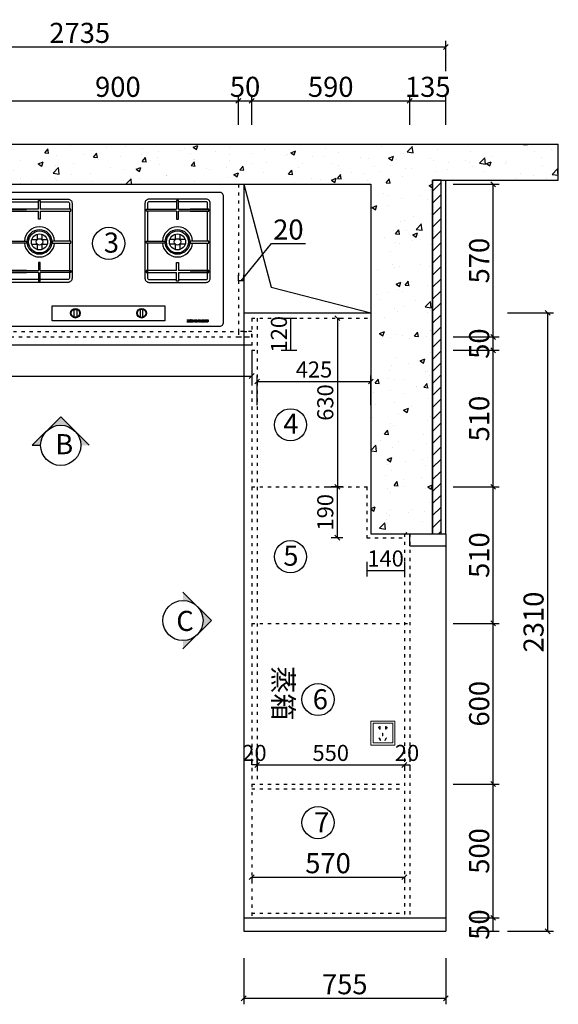
# Model space of a CAD drawing. Units: millimetres. Extents: x 205624 to 222962, y -162466 to -151050.
# Drawn here: x 209256 to 211267, y -154889 to -151212 of the extents above; entities that cross this region are included whole.
import ezdxf

# ---------------------------------------------------------------- set-up
doc = ezdxf.new("R2010")
doc.units = ezdxf.units.MM
doc.header["$PDMODE"] = 35
doc.linetypes.add('$0$ACAD_ISO03W100', pattern=[30, 12, -18])
doc.layers.add('ZB_厨柜', color=7, linetype='Continuous')
doc.styles.add('parker标注', font='SIMPLEX.shx', dxfattribs={"width": 0.8, "bigfont": 'bigfont.shx'})
doc.styles.get("Standard").update_dxf_attribs({"font": 'arial.ttf'})
doc.styles.add('ZB_宋体', font='txt', dxfattribs={"height": 80})
doc.dimstyles.new('parker20', dxfattribs={"dimscale": 30, "dimtxt": 2.5, "dimasz": 0.6, "dimexe": 0.75, "dimexo": 3, "dimgap": 0.5, "dimtad": 1, "dimdec": 0, "dimzin": 0, "dimdsep": 46, "dimtxsty": 'parker标注', "dimblk": 'OBLIQUE', "dimcen": 0.1, "dimclrd": 251, "dimclre": 251, "dimclrt": 256, "dimadec": 0, "dimazin": 0, "dimtfac": 1, "dimtdec": 0, "dimtmove": 1, "dimatfit": 3, "dimfxl": 3, "dimfxlon": 1, "dimtolj": 1, "dimtzin": 0, "dimarcsym": 0})

# ---------------------------------------------------------------- blocks, each defined once
blk = doc.blocks.new('120')
at = {"layer": 'ZB_厨柜', "color": 251}
for p, q in [((67341.2, -29232), (67361.7, -29232)), ((67360.9, -29212.3), (67360.9, -29232.8)), ((67377.9, -29232), (67398.4, -29232)), ((67378.7, -29212.3), (67378.7, -29232.8)), ((67877.1, -29232), (67856.6, -29232)), ((67876.3, -29212.3), (67876.3, -29232.8)), ((67913.8, -29232), (67893.3, -29232)), ((67894.1, -29212.3), (67894.1, -29232.8)), ((67341.2, -29249.8), (67361.7, -29249.8)), ((67360.9, -29249), (67360.9, -29269.5)), ((67377.9, -29249.8), (67398.4, -29249.8)), ((67378.7, -29249), (67378.7, -29269.5)), ((67877.1, -29249.8), (67856.6, -29249.8)), ((67876.3, -29249), (67876.3, -29269.5)), ((67913.8, -29249.8), (67893.3, -29249.8)), ((67894.1, -29249), (67894.1, -29269.5))]:
    blk.add_line(p, q, dxfattribs=at)
for points in [[(67212.5, -29555.8), (68042.5, -29555.8, 0.414214), (68057.5, -29540.8), (68057.5, -29070.8, 0.414214), (68042.5, -29055.8), (67212.5, -29055.8, 0.414214), (67197.5, -29070.8), (67197.5, -29540.8, 0.414214)], [(67262.5, -29081.2), (67476.3, -29081.2, -0.414214), (67491.3, -29096.2), (67491.3, -29376.9, -0.414214), (67476.3, -29391.9), (67262.5, -29391.9, -0.414214), (67247.5, -29376.9), (67247.5, -29096.2, -0.414214)], [(67992.4, -29081.2), (67778.7, -29081.2, 0.414214), (67763.7, -29096.2), (67763.7, -29376.9, 0.414214), (67778.7, -29391.9), (67992.4, -29391.9, 0.414214), (68007.4, -29376.9), (68007.4, -29096.2, 0.414214)]]:
    blk.add_lwpolyline(points, format="xyb", close=True, dxfattribs=at)
for points in [[(67365.9, -29118.4), (67365.9, -29086.2), (67372.9, -29086.2), (67372.9, -29118.4)], [(67889.1, -29118.4), (67889.1, -29086.2), (67882, -29086.2), (67882, -29118.4)], [(67321.8, -29125.5), (67252.5, -29125.5), (67252.5, -29118.4), (67321.8, -29118.4)], [(67365.9, -29118.4), (67252.5, -29118.4), (67252.5, -29125.5), (67365.9, -29125.5)], [(67257.5, -29238), (67257.5, -29125.5)], [(67372.9, -29125.5), (67372.9, -29155.5), (67365.9, -29155.5), (67365.9, -29125.5)], [(67372.9, -29125.5), (67486.3, -29125.5), (67486.3, -29118.4), (67372.9, -29118.4)], [(67481.3, -29125.5), (67481.3, -29238)], [(67882, -29125.5), (67768.7, -29125.5), (67768.7, -29118.4), (67882, -29118.4)], [(67773.7, -29125.5), (67773.7, -29238)], [(67882, -29125.5), (67882, -29155.5), (67889.1, -29155.5), (67889.1, -29125.5)], [(67889.1, -29118.4), (68002.4, -29118.4), (68002.4, -29125.5), (67889.1, -29125.5)], [(67933.1, -29125.5), (68002.4, -29125.5), (68002.4, -29118.4), (67933.1, -29118.4)], [(67997.4, -29238), (67997.4, -29125.5)], [(67257.5, -29322.5), (67257.5, -29245.1)], [(67481.3, -29245.1), (67481.3, -29322.5)], [(67773.7, -29245.1), (67773.7, -29322.5)], [(67997.4, -29322.5), (67997.4, -29245.1)], [(67321.8, -29347.6), (67252.5, -29347.6), (67252.5, -29354.6), (67321.8, -29354.6)], [(67365.9, -29354.6), (67252.5, -29354.6), (67252.5, -29347.6), (67365.9, -29347.6)], [(67372.9, -29347.6), (67372.9, -29317.5), (67365.9, -29317.5), (67365.9, -29347.6)], [(67372.9, -29347.6), (67372.9, -29317.5), (67365.9, -29317.5), (67365.9, -29347.6)], [(67372.9, -29347.6), (67486.3, -29347.6), (67486.3, -29354.6), (67372.9, -29354.6)], [(67882, -29347.6), (67768.7, -29347.6), (67768.7, -29354.6), (67882, -29354.6)], [(67882, -29347.6), (67882, -29317.5), (67889.1, -29317.5), (67889.1, -29347.6)], [(67882, -29347.6), (67882, -29317.5), (67889.1, -29317.5), (67889.1, -29347.6)], [(67889.1, -29354.6), (68002.4, -29354.6), (68002.4, -29347.6), (67889.1, -29347.6)], [(67933.1, -29347.6), (68002.4, -29347.6), (68002.4, -29354.6), (67933.1, -29354.6)], [(67365.9, -29354.6), (67365.9, -29386.9), (67372.9, -29386.9), (67372.9, -29354.6)], [(67365.9, -29354.6), (67365.9, -29386.9), (67372.9, -29386.9), (67372.9, -29354.6)], [(67889.1, -29354.6), (67889.1, -29386.9), (67882, -29386.9), (67882, -29354.6)], [(67889.1, -29354.6), (67889.1, -29386.9), (67882, -29386.9), (67882, -29354.6)], [(67975.6, -29532.4), (67979.9, -29532.4), (67979.9, -29531.5), (67982.1, -29531.5), (67982.1, -29532.4), (67986.5, -29532.4), (67986.5, -29533.5), (67982.1, -29533.5), (67982.1, -29535.1), (67986.5, -29535.1), (67986.5, -29536.2), (67975.6, -29536.2), (67975.6, -29535.1), (67979.9, -29535.1), (67979.9, -29533.5), (67975.6, -29533.5), (67975.6, -29532.4)], [(67988.2, -29532.4), (67989.9, -29532.4), (67989.9, -29531.5), (67991.7, -29531.5), (67991.7, -29532.4), (67994.1, -29532.4), (67994.1, -29533.5), (67991.7, -29533.5), (67991.7, -29535.2), (67994.1, -29535.2), (67994.1, -29536.4), (67991.7, -29536.4), (67991.7, -29538.2), (67994.1, -29538.2), (67994.1, -29539.3), (67991.7, -29539.3), (67991.7, -29540.6), (67989.9, -29540.6), (67989.9, -29539.3), (67988.2, -29539.3), (67988.2, -29538.2), (67989.9, -29538.2), (67989.9, -29536.4), (67988.2, -29536.4), (67988.2, -29535.2), (67989.9, -29535.2), (67989.9, -29533.5), (67988.2, -29533.5), (67988.2, -29532.4)], [(67921.8, -29532.4), (67932.5, -29532.4), (67932.5, -29533.5), (67925.6, -29539.3), (67932.5, -29539.3), (67932.5, -29540.5), (67921.8, -29540.5), (67921.8, -29539.3), (67928.7, -29533.5), (67921.8, -29533.5), (67921.8, -29532.4)], [(67932.5, -29535.2), (67932.5, -29538), (67929.1, -29538), (67932.5, -29535.2)], [(67975.8, -29536.9), (67977.6, -29536.9), (67977.3, -29540.2), (67975.4, -29540.2), (67975.8, -29536.9)], [(67977.9, -29536.9), (67979.8, -29536.9)], [(67980.9, -29536.9), (67982.9, -29536.9), (67983.5, -29539), (67981.5, -29539), (67980.9, -29536.9)], [(67984.6, -29536.9), (67986.4, -29536.9), (67987.4, -29540.3), (67985.5, -29540.3), (67984.6, -29536.9)]]:
    blk.add_lwpolyline(points, dxfattribs=at)
for points in [[(67257.5, -29118.4), (67257.5, -29096.2, -0.414214), (67262.5, -29091.2), (67365.9, -29091.2)], [(67372.9, -29091.2), (67476.3, -29091.2, -0.414214), (67481.3, -29096.2), (67481.3, -29118.4)], [(67882, -29091.2), (67778.7, -29091.2, 0.414214), (67773.7, -29096.2), (67773.7, -29118.4)], [(67997.4, -29118.4), (67997.4, -29096.2, 0.414214), (67992.4, -29091.2), (67889.1, -29091.2)], [(67365.9, -29381.9), (67262.5, -29381.9, -0.414214), (67257.5, -29376.9), (67257.5, -29322.5)], [(67481.3, -29322.5), (67481.3, -29376.9, -0.414214), (67476.3, -29381.9), (67372.9, -29381.9)], [(67773.7, -29322.5), (67773.7, -29376.9, 0.414214), (67778.7, -29381.9), (67882, -29381.9)], [(67889.1, -29381.9), (67992.4, -29381.9, 0.414214), (67997.4, -29376.9), (67997.4, -29322.5)], [(67934, -29530.3), (67936.1, -29530.3), (67936.1, -29532.4), (67942.5, -29532.4, -0.850277), (67942.5, -29540.5), (67934, -29540.5), (67934, -29530.3)], [(67994.6, -29531.6), (67999.2, -29531.6, -0.383471), (68000, -29532.4), (68000, -29534.8, -0.246681), (67999.7, -29535.3, -0.263229), (68000, -29536), (68000, -29539.2, -0.312776), (67999, -29540), (67997.1, -29540), (67997.1, -29538.8), (67997.9, -29538.8, 0.337646), (67998.2, -29538.5), (67998.2, -29536, 0.282649), (67998, -29535.7), (67997.1, -29535.7), (67997.1, -29534.6), (67997.9, -29534.6, 0.472916), (67998.2, -29534.3), (67998.2, -29533, 0.353084), (67997.9, -29532.8), (67996.4, -29532.8), (67996.4, -29540.5), (67994.6, -29540.5), (67994.6, -29531.6)], [(67936.1, -29533.5), (67941.2, -29533.5, -0.922619), (67941.2, -29539.4), (67936.1, -29539.4), (67936.1, -29533.5)], [(67950.4, -29532.4), (67955.7, -29532.4, -0.890248), (67955.7, -29540.4), (67950.6, -29540.4, -0.93167), (67950.4, -29532.4)], [(67951.3, -29533.5), (67954.9, -29533.5, -0.767482), (67954.9, -29539.3), (67951.3, -29539.3, -0.819914), (67951.3, -29533.5, 0.006271)], [(67960.3, -29540.5), (67960.3, -29535.2, -0.37664), (67963.4, -29532.4), (67970.4, -29532.4, -0.377099), (67973.6, -29535.3), (67973.6, -29540.5), (67971.5, -29540.5), (67971.5, -29534.9, 0.240846), (67970.3, -29533.5), (67968, -29533.5), (67968, -29540.5), (67965.8, -29540.5), (67965.8, -29533.5), (67963.8, -29533.5, 0.313741), (67962.4, -29535), (67962.4, -29540.5), (67960.3, -29540.5)], [(67979.8, -29536.9), (67979.8, -29538.5, 0.406115), (67980.5, -29539.4), (67984.8, -29539.4), (67985.2, -29540.6), (67979.5, -29540.6, -0.385016), (67977.9, -29538.9, -1.000931), (67977.9, -29538.9), (67977.9, -29536.9)]]:
    blk.add_lwpolyline(points, format="xyb", dxfattribs=at)
for points in [[(67252.5, -29245.1), (67252.5, -29238), (67321.8, -29238), (67321.8, -29245.1)], [(67486.3, -29245.1), (67486.3, -29238), (67416.9, -29238), (67416.9, -29245.1)], [(67768.7, -29245.1), (67768.7, -29238), (67838, -29238), (67838, -29245.1)], [(68002.4, -29245.1), (68002.4, -29238), (67933.1, -29238), (67933.1, -29245.1)], [(67416.5, -29479.3), (67838.5, -29479.3), (67838.5, -29535.8), (67416.5, -29535.8)], [(67498.8, -29493.1), (67509, -29493.1), (67509, -29522), (67498.8, -29522)], [(67756.2, -29493.1), (67746, -29493.1), (67746, -29522), (67756.2, -29522)]]:
    blk.add_lwpolyline(points, close=True, dxfattribs=at)
for centre, radius in [((67369.8, -29240.9), 46.2), ((67369.8, -29240.9), 41.2), ((67885.2, -29240.9), 46.2), ((67885.2, -29240.9), 41.2), ((67369.8, -29240.9), 29.9), ((67369.8, -29240.9), 12), ((67885.2, -29240.9), 29.9), ((67885.2, -29240.9), 12), ((67503.8, -29507.4), 17.8), ((67503.8, -29507.4), 15.8), ((67751.2, -29507.4), 17.8), ((67751.2, -29507.4), 15.8)]:
    blk.add_circle(centre, radius, dxfattribs=at)
for centre, start, end in [((67369.8, -29240.9), 2.9578, 177.0422), ((67885.2, -29240.9), 2.9578, 177.0422), ((67369.8, -29240.9), 184.2462, 355.7538), ((67885.2, -29240.9), 184.2462, 355.7538)]:
    blk.add_arc(centre, 56.2, start, end, dxfattribs=at)
blk = doc.blocks.new('*D18')
at = {"color": 251, "lineweight": -2, "transparency": 16777216}
for p, q in [((198366.2, -156460.8), (198475.6, -156460.8)), ((198453.1, -156510.8), (198453.1, -156460.8)), ((198366.2, -156510.8), (198475.6, -156510.8))]:
    blk.add_line(p, q, dxfattribs=at)
at = {"layer": 'Defpoints', "color": 0, "transparency": 16777216}
for p in [(198276.2, -156460.8), (198453.1, -156460.8), (198276.2, -156510.8)]:
    blk.add_point(p, dxfattribs=at)
at = {"transparency": 16777216, "insert": (198400.6, -156485.8), "char_height": 75, "attachment_point": 5, "rotation": 90, "style": 'parker标注'}
blk.add_mtext('\\A1;50', dxfattribs=at)
blk = doc.blocks.new('_Oblique')
at = {"color": 0, "linetype": 'ByBlock', "lineweight": -2}
blk.add_line((-0.5, -0.5), (0.5, 0.5), dxfattribs=at)
blk = doc.blocks.new('*D19')
at = {"color": 251, "lineweight": -2, "transparency": 16777216}
for p, q in [((198303.1, -155960.8), (198475.6, -155960.8)), ((198453.1, -156460.8), (198453.1, -155960.8)), ((198366.2, -156460.8), (198475.6, -156460.8))]:
    blk.add_line(p, q, dxfattribs=at)
at = {"layer": 'Defpoints', "color": 0, "transparency": 16777216}
for p in [(198141.2, -155960.8), (198453.1, -155960.8), (198276.2, -156460.8)]:
    blk.add_point(p, dxfattribs=at)
at = {"color": 251, "lineweight": -2, "transparency": 16777216, "xscale": 18, "yscale": 18, "zscale": 18}
for p, rotation in [((198453.1, -155960.8), 90), ((198453.1, -156460.8), 270)]:
    blk.add_blockref('_Oblique', p, dxfattribs=dict(at, rotation=rotation))
at = {"transparency": 16777216, "insert": (198400.6, -156210.8), "char_height": 75, "attachment_point": 5, "rotation": 90, "style": 'parker标注'}
blk.add_mtext('\\A1;500', dxfattribs=at)
blk = doc.blocks.new('*D20')
at = {"color": 251, "lineweight": -2, "transparency": 16777216}
for p, q in [((198303.1, -154850.8), (198475.6, -154850.8)), ((198453.1, -155360.8), (198453.1, -154850.8)), ((198303.1, -155360.8), (198475.6, -155360.8))]:
    blk.add_line(p, q, dxfattribs=at)
at = {"layer": 'Defpoints', "color": 0, "transparency": 16777216}
for p in [(197696.2, -154850.8), (198453.1, -154850.8), (198121.2, -155360.8)]:
    blk.add_point(p, dxfattribs=at)
at = {"color": 251, "lineweight": -2, "transparency": 16777216, "xscale": 18, "yscale": 18, "zscale": 18}
for p, rotation in [((198453.1, -154850.8), 90), ((198453.1, -155360.8), 270)]:
    blk.add_blockref('_Oblique', p, dxfattribs=dict(at, rotation=rotation))
at = {"transparency": 16777216, "insert": (198400.6, -155105.8), "char_height": 75, "attachment_point": 5, "rotation": 90, "style": 'parker标注'}
blk.add_mtext('\\A1;510', dxfattribs=at)
blk = doc.blocks.new('*D21')
at = {"color": 251, "lineweight": -2, "transparency": 16777216}
for p, q in [((198303.1, -154340.8), (198475.6, -154340.8)), ((198453.1, -154850.8), (198453.1, -154340.8)), ((198303.1, -154850.8), (198475.6, -154850.8))]:
    blk.add_line(p, q, dxfattribs=at)
at = {"layer": 'Defpoints', "color": 0, "transparency": 16777216}
for p in [(197551.2, -154340.8), (198453.1, -154340.8), (197696.2, -154850.8)]:
    blk.add_point(p, dxfattribs=at)
at = {"color": 251, "lineweight": -2, "transparency": 16777216, "xscale": 18, "yscale": 18, "zscale": 18}
for p, rotation in [((198453.1, -154340.8), 90), ((198453.1, -154850.8), 270)]:
    blk.add_blockref('_Oblique', p, dxfattribs=dict(at, rotation=rotation))
at = {"transparency": 16777216, "insert": (198400.6, -154595.8), "char_height": 75, "attachment_point": 5, "rotation": 90, "style": 'parker标注'}
blk.add_mtext('\\A1;510', dxfattribs=at)
blk = doc.blocks.new('*D22')
at = {"color": 251, "lineweight": -2, "transparency": 16777216}
for p, q in [((198303.1, -153720.8), (198475.6, -153720.8)), ((198453.1, -154290.8), (198453.1, -153720.8)), ((198303.1, -154290.8), (198475.6, -154290.8))]:
    blk.add_line(p, q, dxfattribs=at)
at = {"layer": 'Defpoints', "color": 0, "transparency": 16777216}
for p in [(197996.2, -153720.8), (198453.1, -153720.8), (197551.2, -154290.8)]:
    blk.add_point(p, dxfattribs=at)
at = {"color": 251, "lineweight": -2, "transparency": 16777216, "xscale": 18, "yscale": 18, "zscale": 18}
for p, rotation in [((198453.1, -153720.8), 90), ((198453.1, -154290.8), 270)]:
    blk.add_blockref('_Oblique', p, dxfattribs=dict(at, rotation=rotation))
at = {"transparency": 16777216, "insert": (198400.6, -154005.8), "char_height": 75, "attachment_point": 5, "rotation": 90, "style": 'parker标注'}
blk.add_mtext('\\A1;570', dxfattribs=at)
blk = doc.blocks.new('*D23')
at = {"color": 251, "lineweight": -2, "transparency": 16777216}
for p, q in [((198506.2, -154200.8), (198678.7, -154200.8)), ((198656.2, -154200.8), (198656.2, -156510.8)), ((198506.2, -156510.8), (198678.7, -156510.8))]:
    blk.add_line(p, q, dxfattribs=at)
at = {"layer": 'Defpoints', "color": 0, "transparency": 16777216}
for p in [(197996.2, -154200.8), (197996.2, -156510.8), (198656.2, -156510.8)]:
    blk.add_point(p, dxfattribs=at)
at = {"color": 251, "lineweight": -2, "transparency": 16777216, "xscale": 18, "yscale": 18, "zscale": 18}
for p, rotation in [((198656.2, -154200.8), 90), ((198656.2, -156510.8), 270)]:
    blk.add_blockref('_Oblique', p, dxfattribs=dict(at, rotation=rotation))
at = {"transparency": 16777216, "insert": (198603.7, -155355.8), "char_height": 75, "attachment_point": 5, "rotation": 90, "style": 'parker标注'}
blk.add_mtext('\\A1;2310', dxfattribs=at)
blk = doc.blocks.new('*D24')
at = {"color": 251, "lineweight": -2, "transparency": 16777216}
for p, q in [((197521.2, -156611.1), (197521.2, -156783.6)), ((198276.2, -156611.1), (198276.2, -156783.6)), ((197521.2, -156761.1), (198276.2, -156761.1))]:
    blk.add_line(p, q, dxfattribs=at)
at = {"layer": 'Defpoints', "color": 0, "transparency": 16777216}
for p in [(197521.2, -156510.8), (198276.2, -156510.8), (198276.2, -156761.1)]:
    blk.add_point(p, dxfattribs=at)
at = {"color": 251, "lineweight": -2, "transparency": 16777216, "xscale": 18, "yscale": 18, "zscale": 18, "rotation": 180}
blk.add_blockref('_Oblique', (197521.2, -156761.1), dxfattribs=at)
at = {"color": 251, "lineweight": -2, "transparency": 16777216, "xscale": 18, "yscale": 18, "zscale": 18}
blk.add_blockref('_Oblique', (198276.2, -156761.1), dxfattribs=at)
at = {"transparency": 16777216, "insert": (197898.7, -156708.6), "char_height": 75, "attachment_point": 5, "style": 'parker标注'}
blk.add_mtext('\\A1;755', dxfattribs=at)
blk = doc.blocks.new('电源插座')
at = {"color": 1, "lineweight": 15}
for points in [[(0, 90), (90, 90), (90, 0), (0, 0)], [(8, 82), (82, 82), (82, 8), (8, 8)], [(43.2, 34.5), (45.2, 34.5), (45.2, 44.5), (43.2, 44.5)], [(35, 17.9), (36.7, 18.9), (31.7, 27.6), (30, 26.6)], [(53.4, 17.9), (51.7, 18.9), (56.7, 27.6), (58.4, 26.6)]]:
    blk.add_lwpolyline(points, close=True, dxfattribs=at)
for points in [[(32.6, 63.6), (32.6, 60), (34.6, 60), (34.6, 70), (32.6, 70), (32.6, 67.4)], [(56.8, 66.8), (56.8, 70), (54.8, 70), (54.8, 60), (56.8, 60), (56.8, 63.7)]]:
    blk.add_lwpolyline(points, dxfattribs=at)
for centre, start, end in [((31.1, 65.5), 52.4762, 307.5238), ((58.6, 65.3), 220.2171, 139.7829)]:
    blk.add_arc(centre, 2.38, start, end, dxfattribs=at)
blk = doc.blocks.new('*D26')
at = {"color": 251, "lineweight": -2, "transparency": 16777216}
for p, q in [((198303.1, -155360.8), (198475.6, -155360.8)), ((198453.1, -155960.8), (198453.1, -155360.8)), ((198303.1, -155960.8), (198475.6, -155960.8))]:
    blk.add_line(p, q, dxfattribs=at)
at = {"layer": 'Defpoints', "color": 0, "transparency": 16777216}
for p in [(198141.2, -155360.8), (198453.1, -155360.8), (198141.2, -155960.8)]:
    blk.add_point(p, dxfattribs=at)
at = {"color": 251, "lineweight": -2, "transparency": 16777216, "xscale": 18, "yscale": 18, "zscale": 18}
for p, rotation in [((198453.1, -155360.8), 90), ((198453.1, -155960.8), 270)]:
    blk.add_blockref('_Oblique', p, dxfattribs=dict(at, rotation=rotation))
at = {"transparency": 16777216, "insert": (198400.6, -155660.8), "char_height": 75, "attachment_point": 5, "rotation": 90, "style": 'parker标注'}
blk.add_mtext('\\A1;600', dxfattribs=at)
blk = doc.blocks.new('*D43')
at = {"color": 251, "lineweight": -2, "transparency": 16777216}
for p, q in [((196601.2, -153499.1), (196601.2, -153386.6)), ((197501.2, -153499.1), (197501.2, -153386.6)), ((196601.2, -153409.1), (197501.2, -153409.1))]:
    blk.add_line(p, q, dxfattribs=at)
at = {"layer": 'Defpoints', "color": 0, "transparency": 16777216}
for p in [(197501.2, -153409.1), (196601.2, -153720.8), (197501.2, -153720.8)]:
    blk.add_point(p, dxfattribs=at)
at = {"color": 251, "lineweight": -2, "transparency": 16777216, "xscale": 18, "yscale": 18, "zscale": 18, "rotation": 180}
blk.add_blockref('_Oblique', (196601.2, -153409.1), dxfattribs=at)
at = {"color": 251, "lineweight": -2, "transparency": 16777216, "xscale": 18, "yscale": 18, "zscale": 18}
blk.add_blockref('_Oblique', (197501.2, -153409.1), dxfattribs=at)
at = {"transparency": 16777216, "insert": (197051.2, -153356.6), "char_height": 75, "attachment_point": 5, "style": 'parker标注'}
blk.add_mtext('\\A1;900', dxfattribs=at)
blk = doc.blocks.new('*D44')
at = {"color": 251, "lineweight": -2, "transparency": 16777216}
for p, q in [((197501.2, -153499.1), (197501.2, -153386.6)), ((197551.2, -153499.1), (197551.2, -153386.6)), ((197501.2, -153409.1), (197551.2, -153409.1))]:
    blk.add_line(p, q, dxfattribs=at)
at = {"layer": 'Defpoints', "color": 0, "transparency": 16777216}
for p in [(197551.2, -153409.1), (197501.2, -153720.8), (197551.2, -154220.8)]:
    blk.add_point(p, dxfattribs=at)
at = {"transparency": 16777216, "insert": (197526.2, -153356.6), "char_height": 75, "attachment_point": 5, "style": 'parker标注'}
blk.add_mtext('\\A1;50', dxfattribs=at)
blk = doc.blocks.new('*D45')
at = {"color": 251, "lineweight": -2, "transparency": 16777216}
for p, q in [((198141.2, -153499.1), (198141.2, -153386.6)), ((198276.2, -153499.1), (198276.2, -153386.6)), ((198141.2, -153409.1), (198276.2, -153409.1))]:
    blk.add_line(p, q, dxfattribs=at)
at = {"layer": 'Defpoints', "color": 0, "transparency": 16777216}
for p in [(198276.2, -153409.1), (198141.2, -155025.8), (198276.2, -155025.8)]:
    blk.add_point(p, dxfattribs=at)
at = {"transparency": 16777216, "insert": (198208.7, -153356.6), "char_height": 75, "attachment_point": 5, "style": 'parker标注'}
blk.add_mtext('\\A1;135', dxfattribs=at)
blk = doc.blocks.new('*D46')
at = {"color": 251, "lineweight": -2, "transparency": 16777216}
for p, q in [((195541.2, -153297.6), (195541.2, -153185.1)), ((195541.2, -153207.6), (198276.2, -153207.6)), ((198276.2, -153297.6), (198276.2, -153185.1))]:
    blk.add_line(p, q, dxfattribs=at)
at = {"layer": 'Defpoints', "color": 0, "transparency": 16777216}
for p in [(198276.2, -153207.6), (195541.2, -153720.8), (198276.2, -155025.8)]:
    blk.add_point(p, dxfattribs=at)
at = {"color": 251, "lineweight": -2, "transparency": 16777216, "xscale": 18, "yscale": 18, "zscale": 18, "rotation": 180}
blk.add_blockref('_Oblique', (195541.2, -153207.6), dxfattribs=at)
at = {"color": 251, "lineweight": -2, "transparency": 16777216, "xscale": 18, "yscale": 18, "zscale": 18}
blk.add_blockref('_Oblique', (198276.2, -153207.6), dxfattribs=at)
at = {"transparency": 16777216, "insert": (196908.7, -153155.1), "char_height": 75, "attachment_point": 5, "style": 'parker标注'}
blk.add_mtext('\\A1;2735', dxfattribs=at)
blk = doc.blocks.new('*D89')
at = {"color": 251, "lineweight": -2, "transparency": 16777216}
for p, q in [((197891.2, -154850.8), (197848.3, -154850.8)), ((197870.8, -154850.8), (197870.8, -155040.8)), ((197891.2, -155040.8), (197848.3, -155040.8))]:
    blk.add_line(p, q, dxfattribs=at)
at = {"layer": 'Defpoints', "color": 0, "transparency": 16777216}
for p in [(197981.2, -154850.8), (197870.8, -155040.8), (197981.2, -155040.8)]:
    blk.add_point(p, dxfattribs=at)
at = {"color": 251, "lineweight": -2, "transparency": 16777216, "xscale": 18, "yscale": 18, "zscale": 18}
for p, rotation in [((197870.8, -154850.8), 90), ((197870.8, -155040.8), 270)]:
    blk.add_blockref('_Oblique', p, dxfattribs=dict(at, rotation=rotation))
at = {"transparency": 16777216, "insert": (197825.8, -154945.8), "char_height": 75, "attachment_point": 5, "rotation": 90, "style": 'parker标注'}
blk.add_mtext('\\A1;{\\Fsimplex,bigfont|c134;\\H0.8x;190}', dxfattribs=at)
blk = doc.blocks.new('*D90')
at = {"color": 251, "lineweight": -2, "transparency": 16777216}
for p, q in [((197981.2, -155130.8), (197981.2, -155185.9)), ((198121.2, -155130.8), (198121.2, -155185.9)), ((197981.2, -155163.4), (198121.2, -155163.4))]:
    blk.add_line(p, q, dxfattribs=at)
at = {"layer": 'Defpoints', "color": 0, "transparency": 16777216}
for p in [(197981.2, -155040.8), (198121.2, -155040.8), (198121.2, -155163.4)]:
    blk.add_point(p, dxfattribs=at)
at = {"transparency": 16777216, "insert": (198051.2, -155118.4), "char_height": 75, "attachment_point": 5, "style": 'parker标注'}
blk.add_mtext('\\A1;{\\Fsimplex,bigfont|c134;\\H0.8x;140}', dxfattribs=at)
blk = doc.blocks.new('*D91')
at = {"color": 251, "lineweight": -2, "transparency": 16777216}
for p, q in [((197571.2, -155889.6), (197571.2, -155912.1)), ((197571.2, -155889.6), (198121.2, -155889.6)), ((198121.2, -155889.6), (198121.2, -155912.1))]:
    blk.add_line(p, q, dxfattribs=at)
at = {"layer": 'Defpoints', "color": 0, "transparency": 16777216}
for p in [(197571.2, -155832.3), (198121.2, -155832.3), (198121.2, -155889.6)]:
    blk.add_point(p, dxfattribs=at)
at = {"color": 251, "lineweight": -2, "transparency": 16777216, "xscale": 18, "yscale": 18, "zscale": 18, "rotation": 180}
blk.add_blockref('_Oblique', (197571.2, -155889.6), dxfattribs=at)
at = {"color": 251, "lineweight": -2, "transparency": 16777216, "xscale": 18, "yscale": 18, "zscale": 18}
blk.add_blockref('_Oblique', (198121.2, -155889.6), dxfattribs=at)
at = {"transparency": 16777216, "insert": (197846.2, -155844.6), "char_height": 75, "attachment_point": 5, "style": 'parker标注'}
blk.add_mtext('\\A1;{\\Fsimplex,bigfont|c134;\\H0.8x;550}', dxfattribs=at)
blk = doc.blocks.new('*D92')
at = {"color": 251, "lineweight": -2, "transparency": 16777216}
for p, q in [((198121.2, -155889.6), (198121.2, -155912.1)), ((198121.2, -155889.6), (198141.2, -155889.6)), ((198141.2, -155889.6), (198141.2, -155912.1))]:
    blk.add_line(p, q, dxfattribs=at)
at = {"layer": 'Defpoints', "color": 0, "transparency": 16777216}
for p in [(198121.2, -155832.3), (198141.2, -155832.3), (198141.2, -155889.6)]:
    blk.add_point(p, dxfattribs=at)
at = {"transparency": 16777216, "insert": (198131.2, -155844.6), "char_height": 75, "attachment_point": 5, "style": 'parker标注'}
blk.add_mtext('\\A1;{\\Fsimplex,bigfont|c134;\\H0.8x;20}', dxfattribs=at)
blk = doc.blocks.new('*D93')
at = {"color": 251, "lineweight": -2, "transparency": 16777216}
for p, q in [((197551.2, -155889.6), (197551.2, -155867.1)), ((197571.2, -155889.6), (197551.2, -155889.6)), ((197571.2, -155889.6), (197571.2, -155867.1))]:
    blk.add_line(p, q, dxfattribs=at)
at = {"layer": 'Defpoints', "color": 0, "transparency": 16777216}
for p in [(197551.2, -155889.6), (197551.2, -155912.1), (197571.2, -155912.1)]:
    blk.add_point(p, dxfattribs=at)
at = {"transparency": 16777216, "insert": (197561.2, -155844.6), "char_height": 75, "attachment_point": 5, "style": 'parker标注'}
blk.add_mtext('\\A1;{\\Fsimplex,bigfont|c134;\\H0.8x;20}', dxfattribs=at)
blk = doc.blocks.new('*D100')
at = {"color": 251, "lineweight": -2, "transparency": 16777216}
for p, q in [((197551.2, -156309), (197551.2, -156331.5)), ((197551.2, -156309), (198121.2, -156309)), ((198121.2, -156309), (198121.2, -156331.5))]:
    blk.add_line(p, q, dxfattribs=at)
at = {"layer": 'Defpoints', "color": 0, "transparency": 16777216}
for p in [(197551.2, -156269.3), (198121.2, -156269.3), (198121.2, -156309)]:
    blk.add_point(p, dxfattribs=at)
at = {"color": 251, "lineweight": -2, "transparency": 16777216, "xscale": 18, "yscale": 18, "zscale": 18, "rotation": 180}
blk.add_blockref('_Oblique', (197551.2, -156309), dxfattribs=at)
at = {"color": 251, "lineweight": -2, "transparency": 16777216, "xscale": 18, "yscale": 18, "zscale": 18}
blk.add_blockref('_Oblique', (198121.2, -156309), dxfattribs=at)
at = {"transparency": 16777216, "insert": (197836.2, -156256.5), "char_height": 75, "attachment_point": 5, "style": 'parker标注'}
blk.add_mtext('\\A1;570', dxfattribs=at)
blk = doc.blocks.new('*D102')
at = {"color": 251, "lineweight": -2, "transparency": 16777216}
for p, q in [((197551.2, -153499.1), (197551.2, -153386.6)), ((198141.2, -153499.1), (198141.2, -153386.6)), ((197551.2, -153409.1), (198141.2, -153409.1))]:
    blk.add_line(p, q, dxfattribs=at)
at = {"layer": 'Defpoints', "color": 0, "transparency": 16777216}
for p in [(198141.2, -153409.1), (197551.2, -154220.8), (198141.2, -155252.7)]:
    blk.add_point(p, dxfattribs=at)
at = {"color": 251, "lineweight": -2, "transparency": 16777216, "xscale": 18, "yscale": 18, "zscale": 18, "rotation": 180}
blk.add_blockref('_Oblique', (197551.2, -153409.1), dxfattribs=at)
at = {"color": 251, "lineweight": -2, "transparency": 16777216, "xscale": 18, "yscale": 18, "zscale": 18}
blk.add_blockref('_Oblique', (198141.2, -153409.1), dxfattribs=at)
at = {"transparency": 16777216, "insert": (197846.2, -153356.6), "char_height": 75, "attachment_point": 5, "style": 'parker标注'}
blk.add_mtext('\\A1;590', dxfattribs=at)
blk = doc.blocks.new('*D107')
at = {"color": 251, "lineweight": -2, "transparency": 16777216}
for p, q in [((198363.1, -154290.8), (198475.6, -154290.8)), ((198453.1, -154340.8), (198453.1, -154290.8)), ((198363.1, -154340.8), (198475.6, -154340.8))]:
    blk.add_line(p, q, dxfattribs=at)
at = {"layer": 'Defpoints', "color": 0, "transparency": 16777216}
for p in [(197551.2, -154290.8), (198453.1, -154290.8), (197551.2, -154340.8)]:
    blk.add_point(p, dxfattribs=at)
at = {"transparency": 16777216, "insert": (198400.6, -154315.8), "char_height": 75, "attachment_point": 5, "rotation": 90, "style": 'parker标注'}
blk.add_mtext('\\A1;50', dxfattribs=at)
blk = doc.blocks.new('*D119')
at = {"color": 251, "lineweight": -2, "transparency": 16777216}
for p, q in [((197511.2, -154081.3), (197624.5, -153942.2)), ((197624.5, -153942.2), (197751.6, -153942.2)), ((197501.2, -154081.3), (197501.2, -154058.8)), ((197521.2, -154081.3), (197521.2, -154058.8)), ((197521.2, -154081.3), (197501.2, -154081.3)), ((197521.2, -154081.3), (197501.2, -154081.3))]:
    blk.add_line(p, q, dxfattribs=at)
at = {"layer": 'Defpoints', "color": 0, "transparency": 16777216}
for p in [(197501.2, -154081.3), (197501.2, -154081.3), (197521.2, -154081.3)]:
    blk.add_point(p, dxfattribs=at)
at = {"transparency": 16777216, "insert": (197688.1, -153889.7), "char_height": 75, "attachment_point": 5, "style": 'parker标注'}
blk.add_mtext('\\A1;20', dxfattribs=at)
blk = doc.blocks.new('*D139')
at = {"color": 251, "lineweight": -2, "transparency": 16777216}
for p, q in [((197661.2, -154220.8), (197720.1, -154220.8)), ((197697.6, -154340.8), (197697.6, -154220.8)), ((197661.2, -154340.8), (197720.1, -154340.8))]:
    blk.add_line(p, q, dxfattribs=at)
at = {"layer": 'Defpoints', "color": 0, "transparency": 16777216}
for p in [(197571.2, -154220.8), (197697.6, -154220.8), (197571.2, -154340.8)]:
    blk.add_point(p, dxfattribs=at)
at = {"transparency": 16777216, "insert": (197652.6, -154280.8), "char_height": 75, "attachment_point": 5, "rotation": 90, "style": 'parker标注'}
blk.add_mtext('\\A1;{\\Fsimplex,bigfont|c134;\\H0.8x;120}', dxfattribs=at)
blk = doc.blocks.new('*D140')
at = {"color": 251, "lineweight": -2, "transparency": 16777216}
for p, q in [((197870.9, -154220.8), (197893.4, -154220.8)), ((197870.9, -154220.8), (197870.9, -154850.8)), ((197829.8, -154850.8), (197893.4, -154850.8))]:
    blk.add_line(p, q, dxfattribs=at)
at = {"layer": 'Defpoints', "color": 0, "transparency": 16777216}
for p in [(197851, -154220.8), (197739.8, -154850.8), (197870.9, -154850.8)]:
    blk.add_point(p, dxfattribs=at)
at = {"color": 251, "lineweight": -2, "transparency": 16777216, "xscale": 18, "yscale": 18, "zscale": 18}
for p, rotation in [((197870.9, -154220.8), 90), ((197870.9, -154850.8), 270)]:
    blk.add_blockref('_Oblique', p, dxfattribs=dict(at, rotation=rotation))
at = {"transparency": 16777216, "insert": (197825.9, -154535.8), "char_height": 75, "attachment_point": 5, "rotation": 90, "style": 'parker标注'}
blk.add_mtext('\\A1;{\\Fsimplex,bigfont|c134;\\H0.8x;630}', dxfattribs=at)
blk = doc.blocks.new('*D252')
at = {"color": 251, "lineweight": -2, "transparency": 16777216}
for p, q in [((197571.2, -154545.3), (197571.2, -154435)), ((197571.2, -154457.5), (197996.2, -154457.5)), ((197996.2, -154545.3), (197996.2, -154435))]:
    blk.add_line(p, q, dxfattribs=at)
at = {"layer": 'Defpoints', "color": 0, "transparency": 16777216}
for p in [(197996.2, -154457.5), (197571.2, -154590.3), (197996.2, -154590.3)]:
    blk.add_point(p, dxfattribs=at)
at = {"color": 251, "lineweight": -2, "transparency": 16777216, "xscale": 18, "yscale": 18, "zscale": 18, "rotation": 180}
blk.add_blockref('_Oblique', (197571.2, -154457.5), dxfattribs=at)
at = {"color": 251, "lineweight": -2, "transparency": 16777216, "xscale": 18, "yscale": 18, "zscale": 18}
blk.add_blockref('_Oblique', (197996.2, -154457.5), dxfattribs=at)
at = {"transparency": 16777216, "insert": (197783.7, -154412.5), "char_height": 60, "attachment_point": 5, "style": 'parker标注'}
blk.add_mtext('\\A1;425', dxfattribs=at)
blk = doc.blocks.new('*D263')
at = {"color": 251, "lineweight": -2, "transparency": 16777216}
for p, q in [((195551.2, -154346.8), (195551.2, -154459.3)), ((197551.2, -154346.8), (197551.2, -154459.3)), ((195551.2, -154436.8), (197551.2, -154436.8))]:
    blk.add_line(p, q, dxfattribs=at)
at = {"layer": 'Defpoints', "color": 0, "transparency": 16777216}
for p in [(195551.2, -154270.8), (197551.2, -154270.8), (197551.2, -154436.8)]:
    blk.add_point(p, dxfattribs=at)
at = {"color": 251, "lineweight": -2, "transparency": 16777216, "xscale": 18, "yscale": 18, "zscale": 18, "rotation": 180}
blk.add_blockref('_Oblique', (195551.2, -154436.8), dxfattribs=at)
at = {"color": 251, "lineweight": -2, "transparency": 16777216, "xscale": 18, "yscale": 18, "zscale": 18}
blk.add_blockref('_Oblique', (197551.2, -154436.8), dxfattribs=at)
at = {"transparency": 16777216, "insert": (196551.2, -154391.8), "char_height": 60, "attachment_point": 5, "style": 'parker标注'}
blk.add_mtext('\\A1;2000', dxfattribs=at)

msp = doc.modelspace()

# ---------------------------------------------------------------- hatches: boundary and pattern name
h = msp.add_hatch()
h.set_pattern_fill('AR-CONC', color=252)
h.set_pattern_definition([(50, (-1358.99, -40415.78), (182.18467, -15.93909), [19.05, -209.55]), (355, (-1358.99, -40415.78), (-35.24342, 191.05685), [15.24, -167.64058]), (100.451445, (-1343.8, -40417.1), (146.94125, 175.11775), [16.19001, -178.09024]), (46.1842, (-1359, -40364.98), (271.07904, -42.04233), [28.575, -314.325]), (96.63556, (-1336.4, -40368.48), (237.40413, 247.42612), [24.28502, -267.1356]), (351.18415, (-1359, -40364.98), (237.40413, 247.42612), [22.85997, -251.45973]), (21, (-1333.59, -40377.68), (151.61439, -102.2652), [19.05, -209.55]), (326, (-1333.59, -40377.68), (61.80203, 184.18797), [15.24, -167.64]), (71.451445, (-1320.96, -40386.2), (213.41642, 81.92277), [16.19001, -178.08994]), (37.5, (-1358.99, -40415.78), (3.088603, 84.555039), [0, -165.608, 0, -170.18, 0, -168.275]), (7.5, (-1358.99, -40415.78), (66.819663, 100.180575), [0, -97.028, 0, -161.798, 0, -64.135]), (327.5, (-1415.63, -40415.78), (135.590595, -5.728744), [0, -63.5, 0, -198.12, 0, -262.89]), (317.5, (-1441.03, -40415.78), (148.12918, 25.42649), [0, -82.55, 0, -131.572, 0, -186.69])])
h.paths.add_polyline_path([(208112.4, -151826.7), (210567.4, -151826.7), (210567.4, -153131.7), (210797.4, -153131.7), (210797.4, -151811.7), (210829.4, -151811.7), (211267.4, -151811.7), (211267.4, -151676.7), (207862.4, -151676.7), (207862.4, -152496.6), (208112.4, -152496.6)])
h = msp.add_hatch()
h.set_pattern_fill('ANSI31', color=252, scale=10)
h.set_pattern_definition([(45, (0, -21803.715), (-22.4506403, 22.4506403), [])])
h.paths.add_polyline_path([(210797.4, -153131.7), (210829.4, -153131.7), (210829.4, -151811.7), (210797.4, -151811.7)])
at = {"layer": 'ZB_厨柜'}
h = msp.add_hatch(color=251, dxfattribs=at)
h.paths.add_polyline_path([(209408.9, -152695.6), (209355.9, -152748.6, -0.414214), (209462, -152748.6)])
h.paths.add_polyline_path([(209355.9, -152748.6), (209302.9, -152801.6), (209333.9, -152801.6, -0.198912)])
h.paths.add_polyline_path([(209462, -152748.6, -0.198912), (209483.9, -152801.6), (209515, -152801.6)])
h = msp.add_hatch(color=251, dxfattribs=at)
h.paths.add_polyline_path([(209865.6, -153531.1), (209865.6, -153562.2), (209918.6, -153509.1, -0.198912)])
h.paths.add_polyline_path([(209918.6, -153509.1), (209971.6, -153456.1), (209918.6, -153403.1, -0.414214)])
h.paths.add_polyline_path([(209918.6, -153403.1), (209865.6, -153350), (209865.6, -153381.1, -0.198912)])

# ---------------------------------------------------------------- linework, layer by layer
for p, q in [((207862.4, -151676.7), (211267.4, -151676.7)), ((211267.4, -151811.7), (211267.4, -151676.7)), ((210797.4, -151811.7), (211267.4, -151811.7)), ((210797.4, -153131.7), (210797.4, -151811.7)), ((210829.4, -153131.7), (210829.4, -151811.7)), ((210847.4, -153131.7), (210847.4, -151811.7)), ((208112.4, -151826.7), (210567.4, -151826.7)), ((210092.4, -151826.7), (210092.4, -152306.7)), ((210092.4, -151826.7), (210194.8, -152210.6)), ((210567.4, -151826.7), (210567.4, -153131.7)), ((210194.8, -152210.6), (210567.4, -152306.7)), ((210092.4, -152306.7), (210567.4, -152306.7)), ((210567.4, -153131.7), (210847.4, -153131.7))]:
    msp.add_line(p, q)
at = {"color": 8, "linetype": '$0$ACAD_ISO03W100'}
for p, q in [((210072.4, -151826.7), (210072.4, -152396.7)), ((210122.4, -152326.7), (210567.4, -152326.7)), ((210122.4, -152326.7), (210122.4, -154566.7)), ((210142.4, -152326.7), (210142.4, -152446.7)), ((208112.4, -152396.7), (210122.4, -152396.7)), ((208692.4, -152376.7), (210072.4, -152376.7)), ((210092.4, -152376.7), (210122.4, -152376.7)), ((210122.4, -152446.7), (210142.4, -152446.7)), ((210142.4, -152446.7), (210142.4, -154066.7)), ((210122.4, -152956.7), (210567.4, -152956.7)), ((210552.4, -152956.7), (210552.4, -153146.7)), ((210692.4, -153131.7), (210692.4, -154566.7)), ((210712.4, -153131.7), (210712.4, -154566.7)), ((210552.4, -153146.7), (210692.4, -153146.7)), ((210122.4, -153466.7), (210712.4, -153466.7)), ((210122.4, -154066.7), (210692.4, -154066.7)), ((210122.4, -154084.7), (210692.4, -154084.7)), ((210122.4, -154548.7), (210692.4, -154548.7))]:
    msp.add_line(p, q, dxfattribs=at)
at = {"color": 1}
for p, q in [((210092.4, -152196.7), (210092.4, -154616.7)), ((208712.4, -152426.7), (210092.4, -152426.7)), ((210092.4, -152426.7), (210122.4, -152426.7)), ((210712.4, -153176.7), (210712.4, -153131.7)), ((210847.4, -153131.7), (210847.4, -154616.7)), ((210712.4, -153176.7), (210847.4, -153176.7)), ((210092.4, -154566.7), (210847.4, -154566.7)), ((210092.4, -154616.7), (210847.4, -154616.7))]:
    msp.add_line(p, q, dxfattribs=at)
msp.add_lwpolyline([(210797.4, -153131.7), (210829.4, -153131.7), (210829.4, -151811.7), (210797.4, -151811.7)], close=True)
at = {"color": 8, "linetype": '$0$ACAD_ISO03W100'}
msp.add_lwpolyline([(210072.4, -152396.7), (210122.4, -152396.7), (210122.4, -152376.7), (210072.4, -152376.7)], close=True, dxfattribs=at)
at = {"layer": 'ZB_厨柜', "color": 251}
msp.add_line((209302.9, -152801.6), (209333.9, -152801.6), dxfattribs=at)
for points in [[(209515, -152801.6), (209408.9, -152695.6), (209302.9, -152801.6)], [(209865.6, -153562.2), (209971.6, -153456.1), (209865.6, -153350)]]:
    msp.add_lwpolyline(points, dxfattribs=at)
at = {"layer": 'ZB_厨柜', "color": 6}
for centre in [(209588.2, -152047.3), (210267.2, -152724.8), (210267.2, -153217.6), (210370.1, -153751.1), (210370.1, -154210.9)]:
    msp.add_circle(centre, 60, dxfattribs=at)
at = {"layer": 'ZB_厨柜', "color": 251}
for centre in [(209408.9, -152801.6), (209865.6, -153456.1)]:
    msp.add_circle(centre, 75, dxfattribs=at)

# ---------------------------------------------------------------- block references
at = {"layer": 'ZB_厨柜'}
msp.add_blockref('120', (141959.9, -122800.9), dxfattribs=at)
at = {"layer": 'ZB_厨柜', "color": 253}
msp.add_blockref('电源插座', (210567.4, -153921.4), dxfattribs=at)

# ---------------------------------------------------------------- texts
at = {"insert": (210277, -153603.9), "char_height": 74.259, "width": 1207.97, "attachment_point": 1, "rotation": 270}
msp.add_mtext('{\\fSimHei|b0|i0|c134|p2; 蒸箱}', dxfattribs=at)
at = {"layer": 'ZB_厨柜', "color": 6, "char_height": 75, "attachment_point": 1, "style": 'ZB_宋体'}
for s, insert in [('{\\fSimSun|b1|i0|c134|p2;3}', (209569.9, -152006.9)), ('{\\fSimSun|b1|i0|c134|p2;4}', (210240.3, -152683.6)), ('{\\fSimSun|b1|i0|c134|p2;5}', (210240.3, -153176.3)), ('{\\fSimSun|b1|i0|c134|p2;6}', (210350.2, -153712.4)), ('{\\fSimSun|b1|i0|c134|p2;7}', (210355.5, -154172.3))]:
    msp.add_mtext(s, dxfattribs=dict(at, insert=insert))
at = {"layer": 'ZB_厨柜', "color": 251, "char_height": 75, "attachment_point": 1, "style": 'ZB_宋体'}
for s, insert in [('B', (209388.4, -152759.9)), ('{\\fSimSun|b1|i0|c134|p2;C}', (209840.6, -153419.9))]:
    msp.add_mtext(s, dxfattribs=dict(at, insert=insert))

# ---------------------------------------------------------------- dimensions: what is measured, and where the dimension line sits
at = {"color": 0}
for base, p1, p2, override, picture, middle in [((210847.4, -151313.5), (208112.4, -151826.7), (210847.4, -153131.7), {"dimtix": 1, "dimarcsym": 1}, '*D46', (209479.9, -151261)), ((210072.4, -151515.1), (209172.4, -151826.7), (210072.4, -151826.7), {"dimtix": 1, "dimarcsym": 1}, '*D43', (209622.4, -151462.6)), ((210122.4, -151515.1), (210072.4, -151826.7), (210122.4, -152326.7), {"dimtix": 1, "dimarcsym": 1}, '*D44', (210097.4, -151462.6)), ((210712.4, -151515.1), (210122.4, -152326.7), (210712.4, -153358.6), {"dimtix": 1, "dimarcsym": 1}, '*D102', (210417.4, -151462.6)), ((210847.4, -151515.1), (210712.4, -153131.7), (210847.4, -153131.7), {"dimtix": 1, "dimarcsym": 1}, '*D45', (210779.9, -151462.6)), ((210122.4, -152542.7), (208122.4, -152376.7), (210122.4, -152376.7), {"dimtxt": 2, "dimexo": 1.5, "dimtix": 1, "dimarcsym": 1}, '*D263', (209122.4, -152497.7)), ((210567.4, -152563.4), (210142.4, -152696.2), (210567.4, -152696.2), {"dimtxt": 2, "dimexo": 1.5, "dimtix": 1, "dimarcsym": 1}, '*D252', (210354.9, -152518.4)), ((210692.4, -154415), (210122.4, -154375.2), (210692.4, -154375.2), {"dimtix": 1, "dimfxl": 5, "dimarcsym": 1}, '*D100', (210407.4, -154362.5)), ((210847.4, -154867), (210092.4, -154616.7), (210847.4, -154616.7), {"dimtix": 1, "dimfxl": 5, "dimarcsym": 1}, '*D24', (210469.9, -154814.5))]:
    dim = msp.add_linear_dim(base=base, p1=p1, p2=p2, dimstyle='parker20', override=override, dxfattribs=at)
    dim.commit()
    dim.dimension.update_dxf_attribs({"geometry": picture, "text_midpoint": middle, "insert": (12571.2, 1894.1)})
for base, p1, p2, override, picture, middle in [((211024.3, -151826.7), (210122.4, -152396.7), (210567.4, -151826.7), {"dimtix": 1, "dimfxl": 5, "dimarcsym": 1}, '*D22', (210971.8, -152111.7)), ((211227.4, -154616.7), (210567.4, -152306.7), (210567.4, -154616.7), {"dimtix": 1, "dimfxl": 5, "dimarcsym": 1}, '*D23', (211174.9, -153461.7)), ((211024.3, -152396.7), (210122.4, -152446.7), (210122.4, -152396.7), {"dimtix": 1, "dimarcsym": 1}, '*D107', (210971.8, -152421.7)), ((211024.3, -152446.7), (210267.4, -152956.7), (210122.4, -152446.7), {"dimtix": 1, "dimfxl": 5, "dimarcsym": 1}, '*D21', (210971.8, -152701.7)), ((211024.3, -152956.7), (210692.4, -153466.7), (210267.4, -152956.7), {"dimtix": 1, "dimfxl": 5, "dimarcsym": 1}, '*D20', (210971.8, -153211.7)), ((211024.3, -153466.7), (210712.4, -154066.7), (210712.4, -153466.7), {"dimtix": 1, "dimfxl": 5, "dimarcsym": 1}, '*D26', (210971.8, -153766.7)), ((211024.3, -154066.7), (210847.4, -154566.7), (210712.4, -154066.7), {"dimtix": 1, "dimfxl": 5, "dimarcsym": 1}, '*D19', (210971.8, -154316.7)), ((211024.3, -154566.7), (210847.4, -154616.7), (210847.4, -154566.7), {"dimtix": 1, "dimfxl": 5, "dimarcsym": 1}, '*D18', (210971.8, -154591.7))]:
    dim = msp.add_linear_dim(base=base, p1=p1, p2=p2, angle=90, dimstyle='parker20', override=override, dxfattribs=at)
    dim.commit()
    dim.dimension.update_dxf_attribs({"geometry": picture, "text_midpoint": middle, "insert": (12571.2, 1894.1)})
dim = msp.add_linear_dim(base=(210072.4, -152187.2), p1=(210092.4, -152187.2), p2=(210072.4, -152187.2), dimstyle='parker20', override={"dimtix": 1, "dimarcsym": 1}, dxfattribs=at)
dim.commit()
dim.dimension.update_dxf_attribs({"geometry": '*D119', "text_midpoint": (210210.7, -152048.1), "dimtype": 128, "insert": (12571.2, 1894.1)})
for base, p1, p2, override, picture, middle in [((210268.8, -152326.7), (210142.4, -152446.7), (210142.4, -152326.7), {"dimtix": 1, "dimarcsym": 1}, '*D139', (210223.8, -152386.7)), ((210442.1, -152956.7), (210422.2, -152326.7), (210311, -152956.7), {"dimtix": 1, "dimarcsym": 1}, '*D140', (210397.1, -152641.7)), ((210442, -153146.7), (210552.4, -152956.7), (210552.4, -153146.7), {"dimtix": 1, "dimfxl": 5, "dimarcsym": 1}, '*D89', (210397, -153051.7))]:
    dim = msp.add_linear_dim(base=base, p1=p1, p2=p2, angle=90, text='{\\Fsimplex,bigfont|c134;\\H0.8x;<>}', dimstyle='parker20', override=override, dxfattribs=at)
    dim.commit()
    dim.dimension.update_dxf_attribs({"geometry": picture, "text_midpoint": middle, "insert": (12571.2, 1894.1)})
for base, p1, p2, picture, middle in [((210692.4, -153269.3), (210552.4, -153146.7), (210692.4, -153146.7), '*D90', (210622.4, -153224.3)), ((210122.4, -153995.5), (210142.4, -154018), (210122.4, -154018), '*D93', (210132.4, -153950.5)), ((210692.4, -153995.5), (210142.4, -153938.3), (210692.4, -153938.3), '*D91', (210417.4, -153950.5)), ((210712.4, -153995.5), (210692.4, -153938.3), (210712.4, -153938.3), '*D92', (210702.4, -153950.5))]:
    dim = msp.add_linear_dim(base=base, p1=p1, p2=p2, text='{\\Fsimplex,bigfont|c134;\\H0.8x;<>}', dimstyle='parker20', override={"dimtix": 1, "dimfxl": 5, "dimarcsym": 1}, dxfattribs=at)
    dim.commit()
    dim.dimension.update_dxf_attribs({"geometry": picture, "text_midpoint": middle, "insert": (12571.2, 1894.1)})

doc.saveas('drawing.dxf')
